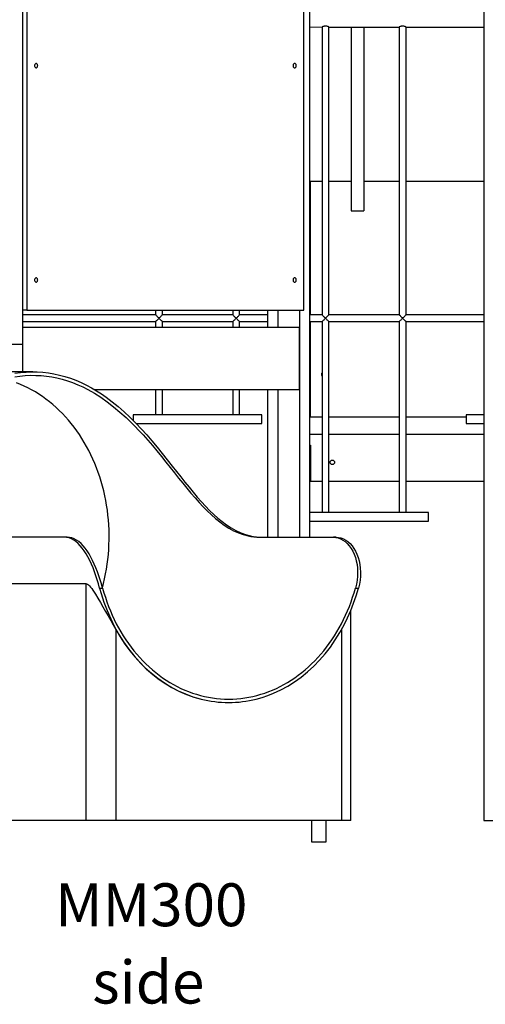
# Model space of a CAD drawing. Units: millimetres. Extents: x 17088 to 65166, y 11965 to 35038.
# Drawn here: x 55440 to 56526, y 30622 to 32918 of the extents above; entities that cross this region are included whole.
import ezdxf

# ---------------------------------------------------------------- set-up
doc = ezdxf.new("R2010")
doc.units = ezdxf.units.MM
for name, color, linetype in [('TIPTAP', 6, 'Continuous'), ('TIPTAP_A1', 4, 'Continuous'), ('TIPTAP_A2', 4, 'Continuous'), ('TIPTAP_DIM', 9, 'Continuous')]:
    doc.layers.add(name, color=color, linetype=linetype)
doc.styles.add('style1', font='arial.ttf', dxfattribs={"height": 100})

# ---------------------------------------------------------------- blocks, each defined once
blk = doc.blocks.new('LM300_side2')
at = {"layer": 'TIPTAP'}
for p, q in [((-21.5, 2802.1), (-21.5, 710.3)), ((385, 2243.9), (385, 50)), ((-691.8, 2100), (-691.8, 1160)), ((-691.8, 1985), (-691.8, 1240)), ((-681.2, 1985), (-681.2, 1240)), ((-34.9, 1240), (-34.9, 1985)), ((-691.8, 1900), (-691.8, 1900)), ((-21.5, 1900), (7.5, 1900.1)), ((7.5, 1900.1), (7.4, 1229)), ((23.3, 1900), (187.5, 1900)), ((23.4, 1229), (23.3, 1900)), ((75.2, 1900), (75.2, 1471)), ((105.2, 1900), (105.2, 1471)), ((187.5, 1900.1), (187.4, 1229)), ((203.3, 1900), (385, 1900)), ((203.4, 1229), (203.3, 1900)), ((-21.5, 1540.5), (7.4, 1540.5)), ((-19.5, 1229), (-19.5, 1540.5)), ((23.4, 1540.5), (75.2, 1540.5)), ((105.2, 1540.5), (187.4, 1540.5)), ((203.4, 1540.5), (385, 1540.5)), ((75.2, 1471), (105.2, 1471)), ((-691.8, 1456), (-691.8, 1456)), ((-681.2, 1240), (-691.8, 1240)), ((-681.2, 1240), (-34.9, 1240)), ((-381, 1240), (-381, 1229)), ((-365, 1229), (-365, 1240)), ((-201, 1240), (-201, 1229)), ((-185, 1229), (-185, 1240)), ((-119.5, 1240), (-119.5, 1200)), ((-95.5, 1240), (-95.5, 1200)), ((-45.5, 1240), (-45.5, 710.3)), ((-381, 1229), (-691.8, 1229)), ((-201, 1229), (-365, 1229)), ((-119.5, 1229), (-185, 1229)), ((7.4, 1229), (-21.5, 1229)), ((187.4, 1229), (23.4, 1229)), ((385, 1229), (203.4, 1229)), ((-691.8, 1213), (-381, 1213)), ((-691.8, 1200), (-46.1, 1200)), ((-381, 1213), (-381, 1200)), ((-365, 1213), (-201, 1213)), ((-365, 1200), (-365, 1213)), ((-201, 1213), (-201, 1200)), ((-185, 1213), (-119.5, 1213)), ((-185, 1200), (-185, 1213)), ((-46.1, 1200), (-46.1, 1055)), ((-21.5, 1213), (7.4, 1213)), ((-19.5, 990), (-19.5, 1213)), ((7.4, 1213), (7.4, 768)), ((23.4, 768), (23.4, 1213)), ((23.4, 1213), (187.4, 1213)), ((187.4, 1213), (187.4, 768)), ((203.4, 1213), (385, 1213)), ((203.4, 768), (203.4, 1213)), ((-691.8, 1160), (-747.8, 1160)), ((-691.8, 1160), (-691.8, 1095.8)), ((-667.5, 1095.8), (-798.6, 1095.8)), ((-524.3, 1055), (-46.1, 1055)), ((-381, 1055), (-381, 995.4)), ((-365, 995.4), (-365, 1055)), ((-201, 1055), (-201, 995.4)), ((-185, 995.4), (-185, 1055)), ((-119.5, 1055), (-119.5, 710.3)), ((-95.5, 1055), (-95.5, 710.3)), ((-133, 995.4), (-433, 995.4)), ((-433, 995.4), (-433, 982.2)), ((-133, 975.4), (-133, 995.4)), ((7.4, 990), (-19.5, 990)), ((187.4, 990), (23.4, 990)), ((343.7, 990), (203.4, 990)), ((385, 995.4), (343.7, 995.4)), ((343.7, 995.4), (343.7, 975.4)), ((-426.2, 975.4), (-133, 975.4)), ((343.7, 975.4), (385, 975.4)), ((7.4, 950), (-21.5, 950)), ((187.4, 950), (23.4, 950)), ((385, 950), (203.4, 950)), ((-20.5, 925), (-20.5, 920)), ((-20.5, 925), (-19.5, 925)), ((-19.5, 920), (-20.5, 920)), ((-19.5, 920), (-20.5, 920)), ((-19.5, 925), (-19.5, 840)), ((-19.5, 850), (-21.5, 850)), ((7.4, 840), (-19.5, 840)), ((187.4, 840), (23.4, 840)), ((385, 840), (203.4, 840)), ((255.4, 768), (-21.5, 768)), ((255.4, 748), (255.4, 768)), ((-21.5, 748), (255.4, 748)), ((-594.2, 710.3), (-765.9, 710.3)), ((-587.6, 710.3), (-594.2, 710.3)), ((-137.9, 710.3), (33.8, 710.3)), ((40.4, 710.3), (33.8, 710.3)), ((-799.1, 602.2), (-543.5, 602.2)), ((-543.5, 602.2), (-543.5, 50)), ((-511.5, 591.8), (-511.5, 591.8)), ((-511.5, 591.8), (-504.6, 591.8)), ((85.4, 591.8), (92.3, 591.8)), ((85.4, 591.8), (85.4, 591.8)), ((74.4, 50), (74.4, 539)), ((-473.9, 495.4), (-473.9, 50)), ((52.8, 494.6), (52.8, 50)), ((-543.5, 50), (-799.1, 50)), ((-473.9, 50), (-543.5, 50)), ((52.8, 50), (-473.9, 50)), ((-16.9, 50), (-16.9, 0)), ((16.9, 0), (16.9, 50)), ((74.4, 50), (52.8, 50)), ((385, 50), (412, 50)), ((-16.9, 0), (16.9, 0))]:
    blk.add_line(p, q, dxfattribs=at)
at = {"layer": 'TIPTAP', "flags": 128}
for points in [[(-655.9, 1810), (-656.1, 1811.4), (-656.4, 1812.6), (-657, 1813.7), (-657.8, 1814.5), (-658.7, 1815.1), (-659.6, 1815.2), (-660.6, 1815.1), (-661.5, 1814.5), (-662.3, 1813.7), (-662.9, 1812.6), (-663.2, 1811.4), (-663.4, 1810), (-663.2, 1808.6), (-662.9, 1807.4), (-662.3, 1806.3), (-661.5, 1805.5), (-660.6, 1804.9), (-659.6, 1804.8), (-658.7, 1804.9), (-657.8, 1805.5), (-657, 1806.3), (-656.4, 1807.4), (-656.1, 1808.6), (-655.9, 1810)], [(-52.8, 1810), (-52.9, 1811.4), (-53.3, 1812.6), (-53.9, 1813.7), (-54.6, 1814.5), (-55.5, 1815.1), (-56.5, 1815.2), (-57.4, 1815.1), (-58.3, 1814.5), (-59.1, 1813.7), (-59.7, 1812.6), (-60.1, 1811.4), (-60.2, 1810), (-60.1, 1808.6), (-59.7, 1807.4), (-59.1, 1806.3), (-58.3, 1805.5), (-57.4, 1804.9), (-56.5, 1804.8), (-55.5, 1804.9), (-54.6, 1805.5), (-53.9, 1806.3), (-53.3, 1807.4), (-52.9, 1808.6), (-52.8, 1810)], [(-655.9, 1310), (-656.1, 1311.4), (-656.4, 1312.6), (-657, 1313.7), (-657.8, 1314.5), (-658.7, 1315.1), (-659.6, 1315.2), (-660.6, 1315.1), (-661.5, 1314.5), (-662.3, 1313.7), (-662.9, 1312.6), (-663.2, 1311.4), (-663.4, 1310), (-663.2, 1308.6), (-662.9, 1307.4), (-662.3, 1306.3), (-661.5, 1305.5), (-660.6, 1304.9), (-659.6, 1304.8), (-658.7, 1304.9), (-657.8, 1305.5), (-657, 1306.3), (-656.4, 1307.4), (-656.1, 1308.6), (-655.9, 1310)], [(-52.8, 1310), (-52.9, 1311.4), (-53.3, 1312.6), (-53.9, 1313.7), (-54.6, 1314.5), (-55.5, 1315.1), (-56.5, 1315.2), (-57.4, 1315.1), (-58.3, 1314.5), (-59.1, 1313.7), (-59.7, 1312.6), (-60.1, 1311.4), (-60.2, 1310), (-60.1, 1308.6), (-59.7, 1307.4), (-59.1, 1306.3), (-58.3, 1305.5), (-57.4, 1304.9), (-56.5, 1304.8), (-55.5, 1304.9), (-54.6, 1305.5), (-53.9, 1306.3), (-53.3, 1307.4), (-52.9, 1308.6), (-52.8, 1310)], [(-381, 1229), (-380.8, 1228.9), (-380.5, 1228.5), (-379.9, 1227.9), (-379.1, 1227.1), (-378.1, 1226.1), (-377, 1225), (-375.7, 1223.7), (-374.3, 1222.4), (-373, 1221)], [(-373, 1221), (-374.4, 1219.5), (-375.8, 1218.1), (-377.2, 1216.8), (-378.3, 1215.6), (-379.3, 1214.6), (-380.1, 1213.8), (-380.7, 1213.3), (-380.9, 1213), (-381, 1213)], [(-373, 1221), (-371.6, 1222.4), (-370.2, 1223.7), (-369, 1225), (-367.8, 1226.1), (-366.8, 1227.1), (-366, 1227.9), (-365.4, 1228.5), (-365.1, 1228.9), (-365, 1229)], [(-365, 1213), (-365, 1213), (-365.3, 1213.3), (-365.8, 1213.8), (-366.6, 1214.6), (-367.6, 1215.6), (-368.7, 1216.8), (-370.1, 1218.1), (-371.5, 1219.5), (-373, 1221)], [(-201, 1229), (-200.8, 1228.9), (-200.5, 1228.5), (-199.9, 1227.9), (-199.1, 1227.1), (-198.1, 1226.1), (-197, 1225), (-195.7, 1223.7), (-194.3, 1222.4), (-193, 1221)], [(-193, 1221), (-194.4, 1219.5), (-195.8, 1218.1), (-197.2, 1216.8), (-198.3, 1215.6), (-199.3, 1214.6), (-200.1, 1213.8), (-200.7, 1213.3), (-200.9, 1213), (-201, 1213)], [(-193, 1221), (-191.6, 1222.4), (-190.2, 1223.7), (-189, 1225), (-187.8, 1226.1), (-186.8, 1227.1), (-186, 1227.9), (-185.4, 1228.5), (-185.1, 1228.9), (-185, 1229)], [(-185, 1213), (-185, 1213), (-185.3, 1213.3), (-185.8, 1213.8), (-186.6, 1214.6), (-187.6, 1215.6), (-188.7, 1216.8), (-190.1, 1218.1), (-191.5, 1219.5), (-193, 1221)], [(7.4, 1229), (7.5, 1228.9), (7.9, 1228.5), (8.5, 1227.9), (9.3, 1227.1), (10.2, 1226.1), (11.4, 1225), (12.6, 1223.7), (14, 1222.4), (15.4, 1221)], [(15.4, 1221), (13.9, 1219.5), (12.5, 1218.1), (11.2, 1216.8), (10, 1215.6), (9, 1214.6), (8.2, 1213.8), (7.7, 1213.3), (7.4, 1213), (7.4, 1213)], [(15.4, 1221), (16.8, 1222.4), (18.1, 1223.7), (19.4, 1225), (20.5, 1226.1), (21.5, 1227.1), (22.3, 1227.9), (22.9, 1228.5), (23.3, 1228.9), (23.4, 1229)], [(23.4, 1213), (23.3, 1213), (23.1, 1213.3), (22.5, 1213.8), (21.8, 1214.6), (20.8, 1215.6), (19.6, 1216.8), (18.3, 1218.1), (16.9, 1219.5), (15.4, 1221)], [(187.4, 1229), (187.5, 1228.9), (187.9, 1228.5), (188.5, 1227.9), (189.3, 1227.1), (190.2, 1226.1), (191.4, 1225), (192.6, 1223.7), (194, 1222.4), (195.4, 1221)], [(195.4, 1221), (193.9, 1219.5), (192.5, 1218.1), (191.2, 1216.8), (190, 1215.6), (189, 1214.6), (188.2, 1213.8), (187.7, 1213.3), (187.4, 1213), (187.4, 1213)], [(195.4, 1221), (196.8, 1222.4), (198.1, 1223.7), (199.4, 1225), (200.5, 1226.1), (201.5, 1227.1), (202.3, 1227.9), (202.9, 1228.5), (203.3, 1228.9), (203.4, 1229)], [(203.4, 1213), (203.3, 1213), (203.1, 1213.3), (202.5, 1213.8), (201.8, 1214.6), (200.8, 1215.6), (199.6, 1216.8), (198.3, 1218.1), (196.9, 1219.5), (195.4, 1221)], [(-709, 1092.5), (-696.1, 1094.3), (-683, 1095.4), (-670, 1095.8), (-657, 1095.6), (-644, 1094.8), (-631.1, 1093.3), (-618.2, 1091.1), (-605.3, 1088.4), (-592.5, 1084.9), (-579.8, 1080.9), (-567.3, 1076.2), (-554.8, 1070.9), (-542.4, 1065), (-530.7, 1058.7), (-519.1, 1052), (-507.5, 1044.6), (-496.1, 1036.7), (-482, 1026.2), (-468.2, 1015), (-454.6, 1003), (-440.8, 990), (-427.2, 976.5), (-413.9, 962.3), (-401.6, 948.7), (-389.5, 934.7), (-377.6, 920.5), (-365.5, 905.7), (-353.6, 890.8), (-342, 876.1), (-332.1, 863.5), (-322.3, 851.1), (-312.7, 838.9), (-303, 826.8), (-293.3, 815.1), (-283.8, 803.9), (-274.1, 793), (-264.6, 782.7), (-255.1, 772.9), (-245.4, 763.6), (-235.7, 755), (-226, 747.1), (-215.2, 739.2), (-204.4, 732.2), (-193.6, 726.1), (-182.4, 720.9), (-171.1, 716.8), (-159.8, 713.6), (-152.7, 712.2), (-145.6, 711.2), (-138.5, 710.6), (-131.3, 710.3)], [(-709.7, 1084.3), (-697.5, 1086.1), (-685.2, 1087.2), (-672.8, 1087.8), (-660.4, 1087.7), (-648, 1087.1), (-635.5, 1085.8), (-623.2, 1084), (-611, 1081.6), (-598.7, 1078.5), (-586.5, 1074.9), (-574.5, 1070.7), (-562.5, 1065.9), (-550.6, 1060.6), (-538.8, 1054.6), (-523.6, 1046.1), (-508.6, 1036.6), (-493.8, 1026.2), (-478.8, 1014.7), (-464.1, 1002.3), (-449.6, 989.2), (-439.5, 979.6), (-429.6, 969.6), (-419.7, 959.3), (-410, 948.7), (-399.1, 936.5), (-388.5, 924.1), (-378, 911.5), (-367.4, 898.6), (-356.9, 885.6), (-346.6, 872.7), (-336.8, 860.4), (-327.2, 848.2), (-317.6, 836.4), (-308, 824.6), (-298.5, 813.1), (-289, 802.2), (-279.4, 791.4), (-269.9, 781.2), (-260.4, 771.6), (-250.7, 762.4), (-241.1, 753.9), (-231.4, 746.1), (-220.6, 738.3), (-209.8, 731.5), (-199, 725.5), (-187.8, 720.4), (-176.5, 716.4), (-165.2, 713.4), (-158.4, 712), (-151.6, 711.1), (-144.7, 710.5), (-137.9, 710.3)], [(-505, 593.5), (-502.7, 602.5), (-500.1, 613.6), (-497.7, 624.7), (-495.7, 636), (-493.9, 647.3), (-492.4, 658.7), (-491.2, 670.1), (-490.3, 681.6), (-489.7, 693.1), (-489.4, 704.6), (-489.3, 716.1), (-489.6, 727.6), (-490.1, 739.1), (-490.9, 750.6), (-492.1, 762), (-493.5, 773.4), (-495.1, 784.7), (-497.1, 795.9), (-499.3, 807.1), (-501.9, 818.2), (-504.7, 829.2), (-507.8, 840.1), (-511.1, 850.8), (-514.7, 861.4), (-518.6, 871.9), (-522.8, 882.2), (-527.2, 892.4), (-531.8, 902.4), (-536.7, 912.2), (-541.9, 921.9), (-547.3, 931.3), (-552.9, 940.5), (-558.8, 949.5), (-564.9, 958.3), (-571.2, 966.9), (-577.7, 975.2), (-584.4, 983.3), (-591.3, 991.1), (-598.4, 998.7), (-605.7, 1006), (-613.2, 1013), (-620.9, 1019.7), (-628.7, 1026.2), (-636.7, 1032.4), (-644.8, 1038.2), (-653.1, 1043.8), (-661.5, 1049), (-670.1, 1053.9), (-678.7, 1058.5), (-687.5, 1062.8), (-696.4, 1066.8), (-705.4, 1070.4)], [(-511.5, 591.8), (-514.2, 601.3), (-517, 610.9), (-520.1, 620.3), (-523.4, 629.7), (-526.9, 638.8), (-530.6, 647.7), (-534.6, 656.2), (-538.7, 664.3), (-542.9, 671.7), (-547.3, 678.6), (-551.9, 684.9), (-556.6, 690.6), (-561.6, 695.7), (-566.7, 700.1), (-572, 703.7), (-577.3, 706.6), (-582.9, 708.7), (-588.5, 709.9), (-594.2, 710.3)], [(-504.6, 591.8), (-507.3, 601.3), (-510.2, 610.8), (-513.3, 620.3), (-516.6, 629.6), (-520.2, 638.7), (-523.9, 647.6), (-527.9, 656.1), (-532, 664.2), (-536.2, 671.6), (-540.6, 678.5), (-545.2, 684.9), (-550, 690.6), (-554.9, 695.6), (-560, 700), (-565.3, 703.7), (-570.6, 706.5), (-576.2, 708.6), (-581.9, 709.9), (-587.6, 710.3)], [(33.8, 710.3), (39.4, 709.9), (45.1, 708.7), (50.6, 706.6), (56, 703.7), (61.2, 700), (66.1, 695.5), (70.8, 690.3), (75.1, 684.4), (78.9, 677.9), (82.2, 670.8), (85.1, 663.1), (87.4, 655), (89, 646.6), (90, 637.9), (90.4, 628.9), (90.1, 619.7), (89.2, 610.5), (87.6, 601.1), (85.4, 591.8)], [(40.4, 710.3), (46, 709.9), (51.6, 708.7), (57.2, 706.6), (62.6, 703.7), (67.8, 700), (72.7, 695.5), (77.4, 690.3), (81.7, 684.4), (85.5, 677.9), (88.9, 670.8), (91.7, 663.1), (94, 655), (95.7, 646.6), (96.7, 637.8), (97.1, 628.8), (96.9, 619.7), (96, 610.4), (94.5, 601.1), (92.3, 591.8)], [(-543.5, 602.2), (-541.8, 601.9), (-540, 601.1), (-537.8, 599.4), (-535.5, 597.3), (-532.7, 594.2), (-530, 590.7), (-527.4, 587), (-521.4, 577.7), (-515.4, 568), (-509.6, 558), (-503.9, 548.1), (-497.8, 537.4), (-491.7, 526.8), (-485.6, 516.2), (-479.7, 505.7), (-473.9, 495.4)], [(-511.5, 591.8), (-507.9, 578.8), (-501.4, 558.7), (-494, 539.1), (-485.7, 519.9), (-476.5, 501.3), (-466.5, 483.4), (-455.7, 466.3), (-444.1, 450), (-431.7, 434.4), (-418.6, 419.7), (-404.9, 405.9), (-390.5, 393.1), (-375.7, 381.3), (-360.3, 370.6), (-344.3, 360.9), (-327.9, 352.3), (-311.2, 344.8), (-294.1, 338.5), (-276.9, 333.4), (-274.9, 332.9)], [(-504.6, 591.8), (-501.5, 581), (-498.2, 570.2), (-494.6, 559.6), (-490.7, 549.1), (-486.5, 538.7), (-482.1, 528.6), (-477.5, 518.5), (-472.6, 508.7), (-467.4, 499.1), (-462, 489.6), (-456.4, 480.4), (-450.5, 471.3), (-444.5, 462.5), (-438.2, 454), (-431.6, 445.6), (-424.9, 437.5), (-418, 429.7), (-410.9, 422.1), (-403.6, 414.8), (-396.1, 407.8), (-388.4, 401), (-380.6, 394.6), (-372.6, 388.4), (-364.5, 382.6), (-356.2, 377), (-347.8, 371.7), (-339.2, 366.8), (-330.5, 362.2), (-321.8, 357.9), (-312.9, 353.9), (-303.9, 350.3), (-294.8, 347), (-285.6, 344.1), (-276.4, 341.4), (-267.1, 339.2), (-257.8, 337.3), (-248.4, 335.7), (-239, 334.4), (-229.5, 333.6), (-220.1, 333), (-210.6, 332.9), (-201.1, 333), (-191.6, 333.6), (-182.2, 334.4), (-172.7, 335.7), (-163.3, 337.3), (-154, 339.2), (-144.7, 341.4), (-135.4, 344.1), (-126.2, 347), (-117.1, 350.3), (-108.1, 353.9), (-99.2, 357.9), (-90.4, 362.2), (-81.7, 366.8), (-73.1, 371.7), (-64.6, 377), (-56.3, 382.6), (-48.1, 388.4), (-40.1, 394.6), (-32.2, 401), (-24.5, 407.8), (-17, 414.8), (-9.6, 422.1), (-2.4, 429.7), (4.6, 437.5), (11.3, 445.6), (17.9, 454), (24.3, 462.5), (30.4, 471.3), (36.4, 480.4), (42.1, 489.6), (47.5, 499.1), (52.7, 508.7), (57.7, 518.5), (62.4, 528.6), (66.9, 538.7), (71.1, 549.1), (75.1, 559.6), (78.8, 570.2), (82.2, 581), (85.4, 591.8)], [(-146.3, 332.9), (-132.5, 336.7), (-118.9, 341.3), (-105.5, 346.6), (-88.9, 354.3), (-72.5, 363.2), (-56.6, 373.2), (-41.2, 384.3), (-26.3, 396.3), (-12.1, 409.3), (1.5, 423.3), (14.5, 438.2), (26.8, 454.1), (38.4, 470.7), (49.2, 488), (59.1, 506), (67.1, 522.3), (74.5, 539.1), (81.1, 556.4), (87.1, 574), (92.3, 591.8)], [(-473.9, 495.4), (-463.7, 478), (-452.8, 461.3), (-441, 445.4), (-428.6, 430.3), (-415.5, 416.1), (-401.8, 402.7), (-387.4, 390.3), (-372.6, 378.9), (-357.2, 368.5), (-341.4, 359.2), (-325.2, 350.9), (-308.6, 343.7), (-291.9, 337.7), (-274.9, 332.9)]]:
    blk.add_lwpolyline(points, dxfattribs=at)
at = {"layer": 'TIPTAP'}
blk.add_circle((31.5, 885), 5.25, dxfattribs=at)
for centre, radius, start, end in [((11, 1090), 5.25, 133.4638, 226.5362), ((-210.6, 587.4), 262.5, 255.8201, 284.1799)]:
    blk.add_arc(centre, radius, start, end, dxfattribs=at)
for points, knots in [([(23.3, 1900), (23.3, 1900), (23.5, 1900), (22.9, 1900.2), (21.7, 1900.8), (19.8, 1901.5), (17.3, 1902.1), (14.6, 1902.2), (12.2, 1901.8), (10.1, 1901.2), (8.4, 1900.5), (7.4, 1900), (7.5, 1900), (7.5, 1900.1)], [0, 0, 0, 0, 0.018622, 0.114144, 0.211061, 0.317169, 0.429878, 0.533535, 0.625954, 0.722739, 0.83171, 0.943411, 1, 1, 1, 1]), ([(203.3, 1900), (203.3, 1900), (203.5, 1900), (202.9, 1900.2), (201.7, 1900.8), (199.8, 1901.5), (197.3, 1902.1), (194.6, 1902.2), (192.2, 1901.8), (190.1, 1901.2), (188.4, 1900.5), (187.4, 1900), (187.5, 1900), (187.5, 1900.1)], [0, 0, 0, 0, 0.018621, 0.114143, 0.211059, 0.317167, 0.429877, 0.533538, 0.625957, 0.722737, 0.831709, 0.943411, 1, 1, 1, 1])]:
    blk.add_open_spline(points, degree=3, knots=knots, dxfattribs=at)
at = {"layer": 'TIPTAP_A1', "insert": (-674.6, -96.7), "char_height": 100, "attachment_point": 1, "style": 'style1'}
blk.add_mtext_dynamic_manual_height_columns('{\\W1.93864; }{\\fArial|b0|i0|c186|p34;MM300}', width=599.262, gutter_width=500, heights=[0], dxfattribs=at)
at = {"layer": 'TIPTAP_A2', "insert": (-575.1, -277), "char_height": 100, "attachment_point": 1, "style": 'style1'}
blk.add_mtext_dynamic_manual_height_columns('{\\W1.5193; }side', width=364.118, gutter_width=500, heights=[0], dxfattribs=at)

msp = doc.modelspace()

# ---------------------------------------------------------------- block references
at = {"layer": 'TIPTAP_DIM'}
msp.add_blockref('LM300_side2', (56137.8, 31000.8), dxfattribs=at)

doc.saveas('drawing.dxf')
